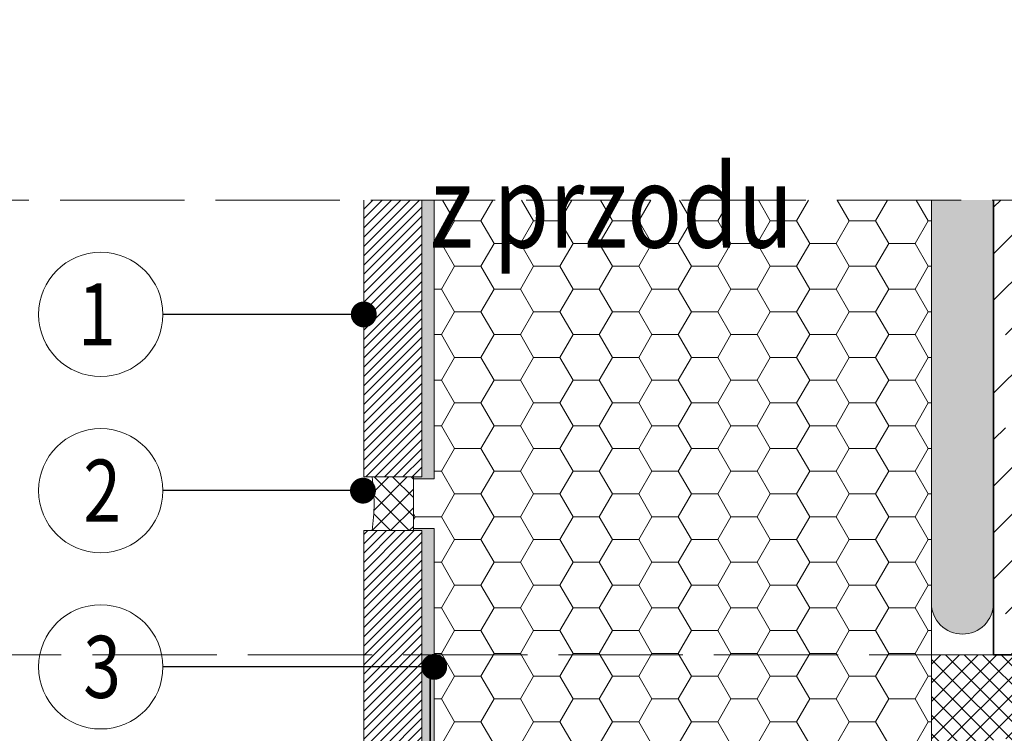
# Model space of a CAD drawing. Units: millimetres. Extents: x 0 to 485, y 0 to 210.
# Drawn here: x 44 to 91, y 65 to 99 of the extents above; entities that cross this region are included whole.
import ezdxf

# ---------------------------------------------------------------- set-up
doc = ezdxf.new("R2010")
doc.units = ezdxf.units.MM
doc.linetypes.add('ACAD_ISO02W100', pattern=[15, 12, -3])
for name, color, linetype, lineweight in [('AB_Cienka', 1, 'Continuous', 9), ('AB_Gruba', 4, 'Continuous', 35), ('AB_Kreskowanie', 9, 'Continuous', 0), ('AB_Opis', 5, 'Continuous', 15), ('AB_Przerywana', 7, 'ACAD_ISO02W100', 20), ('AB_Srednia', 3, 'Continuous', 20), ('AB_Wymiary', 5, 'Continuous', 15)]:
    doc.layers.add(name, color=color, linetype=linetype, lineweight=lineweight)
doc.styles.add('DIMROM', font='ROMANS8.shx', dxfattribs={"width": 0.75})
doc.styles.get("Standard").update_dxf_attribs({"font": 'arial.ttf'})
doc.dimstyles.new('1_10', dxfattribs={"dimscale": 5, "dimtxt": 0.5, "dimasz": 0.5, "dimexe": 0.3, "dimexo": 0, "dimgap": 0.15, "dimtad": 1, "dimdec": 1, "dimrnd": 0.1, "dimtxsty": 'DIMROM', "dimblk": 'ARCHTICK', "dimcen": 1.5, "dimdle": 0.2, "dimclrt": 7, "dimadec": 0, "dimazin": 0, "dimtfac": 0.66665, "dimtdec": 1, "dimtix": 1, "dimtmove": 1, "dimatfit": 3, "dimldrblk": 'DOT', "dimfxl": 0.5, "dimfxlon": 1, "dimtolj": 1, "dimarcsym": 0})
doc.dimstyles.new('1_5', dxfattribs={"dimscale": 5, "dimtxt": 0.5, "dimasz": 0.25, "dimexe": 0.3, "dimexo": 0, "dimgap": 0.15, "dimtad": 1, "dimdec": 1, "dimrnd": 0.1, "dimtxsty": 'DIMROM', "dimblk": 'ARCHTICK', "dimcen": 1.5, "dimdle": 0.2, "dimclrt": 7, "dimadec": 0, "dimazin": 0, "dimtfac": 0.66665, "dimtdec": 1, "dimtix": 1, "dimtmove": 1, "dimatfit": 3, "dimldrblk": 'DOT', "dimfxl": 0.5, "dimfxlon": 1, "dimtolj": 1, "dimarcsym": 0})

# ---------------------------------------------------------------- blocks, each defined once
blk = doc.blocks.new('_ArchTick')
at = {"color": 0, "linetype": 'ByBlock', "const_width": 0.15}
blk.add_lwpolyline([(-0.5, -0.5), (0.5, 0.5)], dxfattribs=at)
blk = doc.blocks.new('*D7')
at = {"layer": 'AB_Wymiary', "color": 0, "lineweight": -2}
for p, q in [((34.498, 89.328), (34.498, 66.422)), ((34.498, 53.422), (34.498, 67.422)), ((36.998, 66.422), (32.998, 66.422)), ((36.998, 54.422), (32.998, 54.422))]:
    blk.add_line(p, q, dxfattribs=at)
at = {"layer": 'Defpoints', "color": 0}
for p in [(34.498, 66.422), (65.218, 66.422), (65.218, 54.422)]:
    blk.add_point(p, dxfattribs=at)
at = {"layer": 'AB_Wymiary', "color": 0, "lineweight": -2, "xscale": 2.5, "yscale": 2.5, "zscale": 2.5}
for p, rotation in [((34.498, 66.422), 90), ((34.498, 54.422), 270)]:
    blk.add_blockref('_ArchTick', p, dxfattribs=dict(at, rotation=rotation))
at = {"layer": 'AB_Wymiary', "color": 7, "insert": (32.498, 81.256), "char_height": 2.5, "attachment_point": 5, "rotation": 90, "style": 'DIMROM'}
blk.add_mtext('\\A1;max 6 cm', dxfattribs=at)
blk = doc.blocks.new('_DOT')
at = {"color": 0, "linetype": 'ByBlock'}
blk.add_line((-0.5, 0), (-1, 0), dxfattribs=at)
at = {"color": 0, "linetype": 'ByBlock', "const_width": 0.5}
blk.add_lwpolyline([(-0.25, 0, 1), (0.25, 0, 1)], format="xyb", close=True, dxfattribs=at)

msp = doc.modelspace()

# ---------------------------------------------------------------- hatches: boundary and pattern name
at = {"layer": 'AB_Kreskowanie'}
h = msp.add_hatch(dxfattribs=at)
h.set_pattern_fill('ANSI31', color=256, scale=0.1, style=0)
h.paths.add_polyline_path([(63.111, 90.391), (60.311, 90.391), (60.311, 77.022), (63.111, 77.022)])
h = msp.add_hatch(dxfattribs=at)
h.set_pattern_fill('HONEY', color=256, scale=0.4, style=0)
h.set_pattern_definition([(0, (219, 134.4816), (1.905, 1.099852), [1.27, -2.54]), (120, (219, 134.4816), (-1.905, 1.0998524), [1.27, -2.54]), (60, (219, 134.4816), (2e-07, 2.1997044), [-2.54, 1.27])])
h.paths.add_polyline_path([(87.711, 90.391), (63.711, 90.391), (63.711, 76.922), (62.711, 76.922), (62.711, 74.522), (63.711, 74.522), (63.711, 63.422), (87.711, 63.822)])
at = {"layer": 'AB_Kreskowanie', "true_color": 0x808080}
h = msp.add_hatch(color=8, dxfattribs=at)
h.paths.add_polyline_path([(63.711, 74.522), (62.711, 74.522), (62.711, 74.422), (63.111, 74.422), (63.111, 68.422), (63.711, 68.422)])
h.paths.add_polyline_path([(63.711, 68.422), (63.111, 68.422), (63.111, 63.422), (63.711, 63.422)])
h.paths.add_polyline_path([(63.711, 84.122), (63.111, 84.122), (63.111, 77.022), (62.711, 77.022), (62.711, 76.922), (63.711, 76.922)])
h.paths.add_polyline_path([(63.711, 90.391), (63.111, 90.391), (63.111, 84.122), (63.711, 84.122)])
at = {"layer": 'AB_Kreskowanie', "true_color": 0xbfbfbf}
h = msp.add_hatch(color=9, dxfattribs=at)
edge = h.paths.add_edge_path()
edge.add_line((90.711, 90.391), (87.711, 90.391))
edge.add_line((87.711, 90.391), (87.711, 70.922))
edge.add_arc((89.211, 70.922), 1.5, 180, 360)
edge.add_line((90.711, 70.922), (90.711, 90.391))
at = {"layer": 'AB_Kreskowanie'}
h = msp.add_hatch(dxfattribs=at)
h.set_pattern_fill('ANSI33', color=256, scale=0.5, style=0)
h.set_pattern_definition([(45, (105.3137, 171.997), (-2.24506, 2.24506), []), (45, (107.5587, 171.997), (-2.24506, 2.24506), [1.5875, -0.79375])])
h.paths.add_polyline_path([(150.95, 90.391), (90.711, 90.391), (90.711, 68.422), (138.711, 68.422), (138.711, 78.422), (150.95, 78.422)])
h = msp.add_hatch(dxfattribs=at)
h.set_pattern_fill('ANSI37', color=256, scale=0.2, style=0)
h.set_pattern_definition([(45, (60.7106, 74.4221), (-0.44901, 0.44901), []), (135, (60.7106, 74.4221), (-0.44901, -0.44901), [])])
h.paths.add_polyline_path([(62.711, 77.022), (60.711, 77.022, -0.076923), (60.711, 74.422), (62.711, 74.422)])
h = msp.add_hatch(dxfattribs=at)
h.set_pattern_fill('ANSI31', color=256, scale=0.1, style=0)
h.paths.add_polyline_path([(60.311, 74.422), (60.311, 60.222), (63.111, 60.222), (63.111, 74.422)])
h = msp.add_hatch(dxfattribs=at)
h.set_pattern_fill('ANSI37', color=256, scale=0.2, style=0)
h.set_pattern_definition([(45, (-435.2701, 129.59756), (-0.4490128, 0.4490128), []), (135, (-435.2701, 129.59756), (-0.4490128, -0.4490128), [])])
edge = h.paths.add_edge_path()
edge.add_line((87.711, 61.822), (90.711, 61.822))
edge.add_line((90.711, 61.822), (90.711, 64.322))
edge.add_arc((90.811, 64.322), 0.1, 90, 180, ccw=False)
edge.add_line((90.811, 64.422), (91.251, 64.422))
edge.add_line((91.251, 64.422), (91.551, 64.122))
edge.add_line((91.551, 64.122), (91.551, 64.022))
edge.add_arc((91.451, 64.022), 0.1, -90, 0, ccw=False)
edge.add_line((91.451, 63.922), (91.355, 63.922))
edge.add_line((91.355, 63.922), (91.213, 64.064))
edge.add_arc((91.171, 64.021), 0.06, 45, 185)
edge.add_line((91.111, 64.016), (91.185, 63.173))
edge.add_arc((91.284, 63.182), 0.1, 185, 270)
edge.add_line((91.284, 63.082), (93.003, 63.082))
edge.add_arc((93.003, 63.182), 0.1, 270, 355)
edge.add_line((93.103, 63.173), (93.171, 63.957))
edge.add_arc((93.111, 63.962), 0.06, 355, 495)
edge.add_line((93.069, 64.005), (92.987, 63.922))
edge.add_line((92.987, 63.922), (92.891, 63.922))
edge.add_arc((92.891, 64.022), 0.1, 180, 270, ccw=False)
edge.add_line((92.791, 64.022), (92.791, 64.122))
edge.add_line((92.791, 64.122), (93.091, 64.422))
edge.add_line((93.091, 64.422), (93.591, 64.422))
edge.add_line((93.591, 64.422), (93.891, 64.122))
edge.add_line((93.891, 64.122), (93.891, 64.022))
edge.add_arc((93.791, 64.022), 0.1, -90, 0, ccw=False)
edge.add_line((93.791, 63.922), (93.695, 63.922))
edge.add_line((93.695, 63.922), (93.612, 64.005))
edge.add_arc((93.57, 63.962), 0.06, 45, 185)
edge.add_line((93.51, 63.957), (93.579, 63.173))
edge.add_arc((93.678, 63.182), 0.1, 185, 270)
edge.add_line((93.678, 63.082), (97.568, 63.082))
edge.add_arc((97.568, 62.982), 0.1, 44.427, 90, ccw=False)
edge.add_arc((97.711, 63.122), 0.1, 224.427, 315.573)
edge.add_arc((97.853, 62.982), 0.1, 90, 135.573, ccw=False)
edge.add_line((97.853, 63.082), (101.743, 63.082))
edge.add_arc((101.743, 63.182), 0.1, 270, 355)
edge.add_line((101.843, 63.173), (101.911, 63.957))
edge.add_arc((101.851, 63.962), 0.06, 355, 495)
edge.add_line((101.809, 64.005), (101.727, 63.922))
edge.add_line((101.727, 63.922), (101.631, 63.922))
edge.add_arc((101.631, 64.022), 0.1, 180, 270, ccw=False)
edge.add_line((101.531, 64.022), (101.531, 64.122))
edge.add_line((101.531, 64.122), (101.831, 64.422))
edge.add_line((101.831, 64.422), (102.331, 64.422))
edge.add_line((102.331, 64.422), (102.631, 64.122))
edge.add_line((102.631, 64.122), (102.631, 64.022))
edge.add_arc((102.531, 64.022), 0.1, -90, 0, ccw=False)
edge.add_line((102.531, 63.922), (102.435, 63.922))
edge.add_line((102.435, 63.922), (102.352, 64.005))
edge.add_arc((102.31, 63.962), 0.06, 45, 185)
edge.add_line((102.25, 63.957), (102.319, 63.173))
edge.add_arc((102.418, 63.182), 0.1, 185, 270)
edge.add_line((102.418, 63.082), (102.711, 63.082))
edge.add_line((102.711, 63.082), (102.711, 68.422))
edge.add_line((102.711, 68.422), (87.711, 68.422))
edge.add_line((87.711, 68.422), (87.711, 61.822))

# ---------------------------------------------------------------- linework, layer by layer
at = {"layer": 'AB_Cienka'}
msp.add_line((62.711, 74.422), (62.711, 77.022), dxfattribs=at)
msp.add_lwpolyline([(87.711, 90.391), (87.711, 70.922, 0.414214), (89.211, 69.422), (89.211, 69.422, 0.414214), (90.711, 70.922), (90.711, 90.391)], format="xyb", dxfattribs=at)
msp.add_arc((52.311, 75.722), 8.5, 351.2026, 8.7974, dxfattribs=at)
at = {"layer": 'AB_Gruba'}
for points in [[(90.711, 68.422), (90.711, 90.391)], [(150.95, 78.422), (138.711, 78.422), (138.711, 68.422), (90.711, 68.422)], [(63.522, 68.234), (63.522, 63.556)]]:
    msp.add_lwpolyline(points, dxfattribs=at)
at = {"layer": 'AB_Opis'}
for centre in [(47.615, 84.864), (47.615, 76.352), (47.615, 67.84)]:
    msp.add_circle(centre, 3, dxfattribs=at)
at = {"layer": 'AB_Przerywana', "ltscale": 0.5}
for p, q in [((23.15, 90.391), (150.95, 90.391)), ((90.711, 68.422), (28.585, 68.422))]:
    msp.add_line(p, q, dxfattribs=at)
at = {"layer": 'AB_Srednia'}
for points in [[(60.311, 90.391), (60.311, 77.022), (63.111, 77.022), (63.111, 90.391)], [(63.711, 90.391), (63.711, 76.922), (62.711, 76.922), (62.711, 74.522), (63.711, 74.522), (63.711, 63.422), (63.711, 63.422), (63.711, 63.422), (63.711, 63.422), (63.711, 63.422), (63.711, 63.422), (63.711, 63.422), (87.711, 63.822), (87.711, 90.391)]]:
    msp.add_lwpolyline(points, dxfattribs=at)
msp.add_lwpolyline([(60.311, 74.422), (60.311, 60.222), (63.111, 60.222), (63.111, 74.422)], close=True, dxfattribs=at)

# ---------------------------------------------------------------- texts
at = {"layer": 'AB_Opis'}
for s, insert, char_height, width, attachment_point in [('\\pi50.798;{\\Fsimplex|c238;\\W0.8;Widok z przodu}', (63.507, 98.758), 4, 87.36979, 1), ('{\\Fsimplex|c238;\\W0.8;1}', (47.434, 84.864), 3, 13.03145, 5), ('{\\Fsimplex|c238;\\W0.8;2}', (47.681, 76.352), 3, 13.03145, 5), ('{\\Fsimplex|c238;\\W0.8;3}', (47.681, 67.84), 3, 13.03145, 5)]:
    msp.add_mtext(s, dxfattribs=dict(at, insert=insert, char_height=char_height, width=width, attachment_point=attachment_point))

# ---------------------------------------------------------------- dimensions: what is measured, and where the dimension line sits
at = {"layer": 'AB_Wymiary'}
dim = msp.add_linear_dim(base=(34.498, 66.422), p1=(65.218, 54.422), p2=(65.218, 66.422), angle=90, text='max 6 cm', dimstyle='1_10', dxfattribs=at)
dim.commit()
dim.dimension.update_dxf_attribs({"geometry": '*D7', "text_midpoint": (35.217, 81.256), "dimtype": 160})

# ---------------------------------------------------------------- leaders
at = {"layer": 'AB_Opis'}
for points in [[(60.311, 84.864), (51.666, 84.864), (50.615, 84.864)], [(60.272, 76.352), (55.931, 76.352), (50.615, 76.352)], [(63.711, 67.84), (51.666, 67.84), (50.615, 67.84)]]:
    msp.add_leader(points, dimstyle='1_5', dxfattribs=at)

doc.saveas('drawing.dxf')
